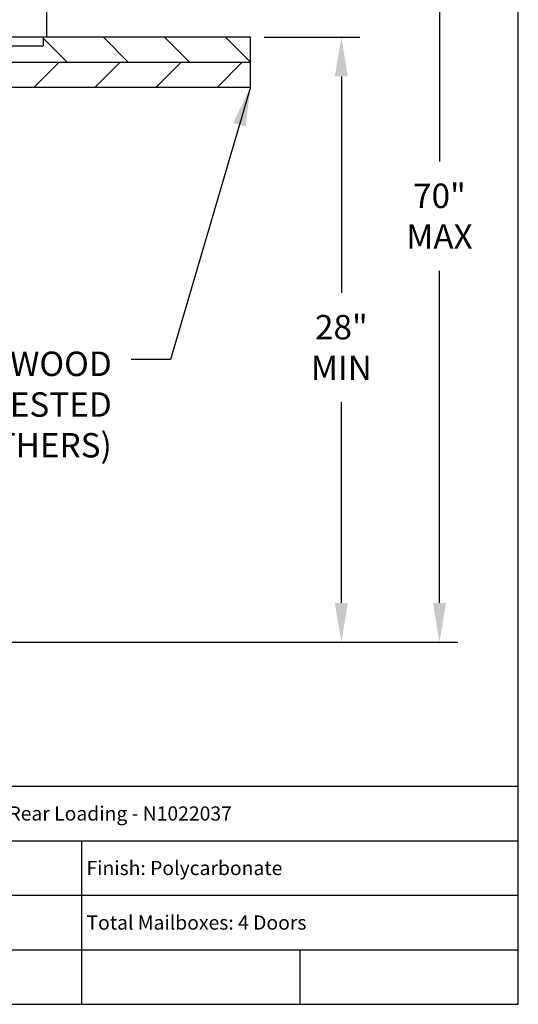
# Model space of a CAD drawing. Units: inches. Extents: x 8.3 to 18.8, y 6.5 to 14.5.
# Drawn here: x 16.6 to 18.8, y 6.5 to 11 of the extents above; entities that cross this region are included whole.
import ezdxf

# ---------------------------------------------------------------- set-up
doc = ezdxf.new("R2010")
doc.units = ezdxf.units.IN
doc.header["$MEASUREMENT"] = 0
for name, color, linetype in [('box', 7, 'Continuous'), ('DIM', 1, 'Continuous'), ('TEXT', 7, 'Continuous'), ('Title Block', 7, 'Continuous')]:
    doc.layers.add(name, color=color, linetype=linetype)
doc.styles.add('Roman', font='romans')
doc.dimstyles.get("Standard").update_dxf_attribs({"dimtxt": 0.112, "dimasz": 0.18, "dimexe": 0.0848, "dimexo": 0.0625, "dimgap": 0.09, "dimtad": 0, "dimtih": 1, "dimtoh": 1, "dimdec": 4, "dimzin": 0, "dimdsep": 46, "dimlunit": 4, "dimtxsty": 'Roman', "dimcen": 0.09, "dimclrd": 1, "dimclre": 1, "dimclrt": 1, "dimadec": 0, "dimazin": 0, "dimtfac": 1, "dimtdec": 4, "dimtofl": 0, "dimtmove": 0, "dimatfit": 3, "dimfxl": 0, "dimfrac": 2, "dimtolj": 1, "dimtzin": 0, "dimlwd": -1, "dimlwe": -1, "dimarcsym": 0})

# ---------------------------------------------------------------- blocks, each defined once
blk = doc.blocks.new('*D36')
at = {"layer": 'Defpoints', "color": 0}
for p in [(17.6118, 10.9377), (18.0283, 10.9377), (15.4046, 8.1646)]:
    blk.add_point(p, dxfattribs=at)
at = {"layer": 'DIM', "color": 1}
for p, q in [((17.6743, 10.9377), (18.1131, 10.9377)), ((18.0283, 10.7577), (18.0283, 9.7651)), ((18.0283, 8.3446), (18.0283, 9.2651))]:
    blk.add_line(p, q, dxfattribs=at)
for points in [[(17.9983, 10.7577), (18.0583, 10.7577), (18.0283, 10.9377)], [(17.9983, 8.3446), (18.0583, 8.3446), (18.0283, 8.1646)]]:
    blk.add_solid(points, dxfattribs=at)
at = {"layer": 'DIM', "color": 1, "insert": (18.0283, 9.5151), "char_height": 0.112, "attachment_point": 5, "style": 'Roman'}
blk.add_mtext('\\A1;28"\\PMIN', dxfattribs=at)
blk = doc.blocks.new('*D37')
at = {"layer": 'Defpoints', "color": 0}
for p in [(16.6639, 11.9534), (18.4779, 11.9534), (15.4144, 8.1646)]:
    blk.add_point(p, dxfattribs=at)
at = {"layer": 'DIM', "color": 1}
for p, q in [((16.7264, 11.9534), (18.5627, 11.9534)), ((18.4779, 11.7734), (18.4779, 10.3672)), ((18.4779, 8.3446), (18.4779, 9.8672)), ((15.4769, 8.1646), (18.5627, 8.1646))]:
    blk.add_line(p, q, dxfattribs=at)
for points in [[(18.4479, 11.7734), (18.5079, 11.7734), (18.4779, 11.9534)], [(18.4479, 8.3446), (18.5079, 8.3446), (18.4779, 8.1646)]]:
    blk.add_solid(points, dxfattribs=at)
at = {"layer": 'DIM', "color": 1, "insert": (18.4779, 10.1172), "char_height": 0.112, "attachment_point": 5, "style": 'Roman'}
blk.add_mtext('\\A1;70"\\PMAX', dxfattribs=at)

msp = doc.modelspace()

# ---------------------------------------------------------------- linework, layer by layer
at = {"color": 0}
for p, q in [((16.77198, 10.82354), (16.66386, 10.93166)), ((17.05191, 10.82354), (16.93772, 10.93773)), ((17.33184, 10.82354), (17.21765, 10.93773)), ((17.61178, 10.82354), (17.49758, 10.93773)), ((16.62014, 10.70934), (16.73434, 10.82354)), ((16.90007, 10.70934), (17.01427, 10.82354)), ((17.18, 10.70934), (17.2942, 10.82354)), ((17.45993, 10.70934), (17.57413, 10.82354))]:
    msp.add_line(p, q, dxfattribs=at)
at = {"layer": 'box'}
for p, q in [((16.67851, 10.93773), (16.67851, 11.9143)), ((17.61178, 10.93773), (14.21757, 10.93773)), ((16.66386, 10.89867), (16.66386, 10.93773)), ((17.61178, 10.70934), (17.61178, 10.93773)), ((16.10038, 10.89867), (16.66386, 10.89867)), ((14.33276, 10.82354), (17.61178, 10.82354)), ((14.33276, 10.70934), (17.61178, 10.70934))]:
    msp.add_line(p, q, dxfattribs=at)
at = {"layer": 'Title Block'}
for p, q in [((18.83918, 6.50413), (18.83918, 14.50413)), ((12.74128, 7.50413), (18.83918, 7.50413)), ((14.83918, 7.25413), (18.83918, 7.25413)), ((16.83918, 6.50413), (16.83918, 7.25413)), ((14.83918, 7.00413), (18.83918, 7.00413)), ((14.83918, 6.75413), (18.83918, 6.75413)), ((17.83918, 6.50413), (17.83918, 6.75413)), ((8.33918, 6.50413), (18.83918, 6.50413))]:
    msp.add_line(p, q, dxfattribs=at)

# ---------------------------------------------------------------- texts
at = {"layer": 'DIM', "color": 1, "insert": (16.97626, 8.97612), "char_height": 0.112, "attachment_point": 9, "style": 'Roman'}
msp.add_mtext('3/4" PLYWOOD\\PSUGGESTED\\P(BY OTHERS)', dxfattribs=at)
at = {"layer": 'TEXT', "style": 'Roman'}
for s, p in [('Product: Guardian Series - Module "B" - Rear Loading - N1022037', (14.86018, 7.34647)), ('Finish: Polycarbonate', (16.86018, 7.09647)), ('Total Mailboxes: 4 Doors', (16.86018, 6.84647))]:
    msp.add_text(s, height=0.065, dxfattribs=at).set_placement(p)

# ---------------------------------------------------------------- dimensions: what is measured, and where the dimension line sits
at = {"layer": 'DIM'}
dim = msp.add_linear_dim(base=(18.47789, 11.95336), p1=(15.41437, 8.16464), p2=(16.66386, 11.95336), angle=90, text='70"\\PMAX', dimstyle='Standard', dxfattribs=at)
dim.commit()
dim.dimension.update_dxf_attribs({"geometry": '*D37', "text_midpoint": (18.47789, 10.11721), "dimtype": 160})
dim = msp.add_linear_dim(base=(18.02832, 10.93773), p1=(15.4046, 8.16464), p2=(17.61178, 10.93773), angle=90, text='28"\\PMIN', dimstyle='Standard', override={"dimse1": 1, "dimse2": 0}, dxfattribs=at)
dim.commit()
dim.dimension.update_dxf_attribs({"geometry": '*D36', "text_midpoint": (18.02832, 9.51508), "dimtype": 160})

# ---------------------------------------------------------------- leaders
at = {"layer": 'DIM', "annotation_type": 0, "has_hookline": 1, "hookline_direction": 1, "text_width": 1.25867}
msp.add_leader([(17.61178, 10.70934), (17.24542, 9.46035), (17.06542, 9.46035)], dimstyle='Standard', override={"dimgap": 0.09, "dimtad": 0}, dxfattribs=at)

doc.saveas('drawing.dxf')
